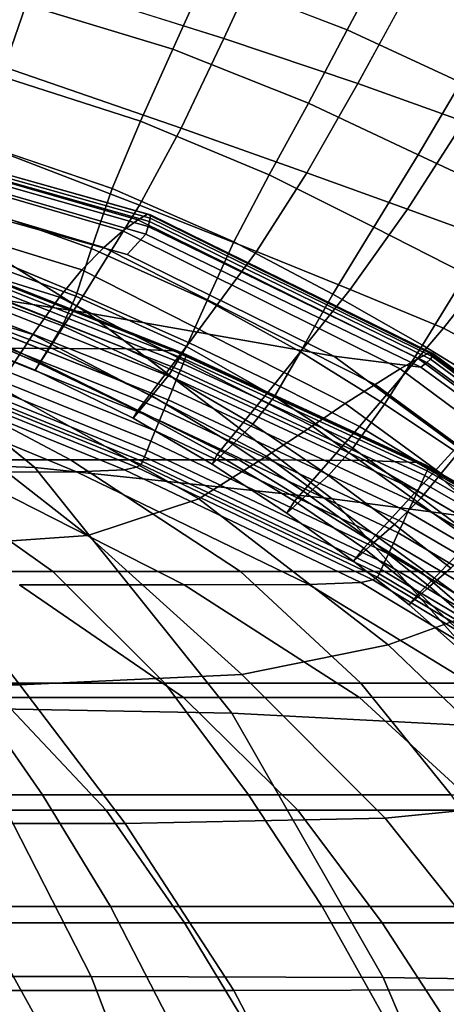
# Model space of a CAD drawing. Units: inches. Extents: x -45.5 to 45.5, y -14 to 18.1.
# Drawn here: x 29 to 31.9, y 0.8 to 7.5 of the extents above; entities that cross this region are included whole.
import ezdxf

# ---------------------------------------------------------------- set-up
doc = ezdxf.new("R2010")
doc.units = ezdxf.units.IN
doc.header["$MEASUREMENT"] = 0
for name, color, linetype in [('SEAT-BACK', 5, 'Continuous'), ('SEAT-CUSHION', 5, 'Continuous'), ('SEAT-SEAT', 5, 'Continuous')]:
    doc.layers.add(name, color=color, linetype=linetype)

msp = doc.modelspace()

# ---------------------------------------------------------------- linework, layer by layer
at = {"layer": 'SEAT-BACK', "invisible_edges": 12}
for points in [[(30.4324, 7.3845, 7.2118), (29.1488, 7.788, 7.1855), (29.4495, 8.6791, 7.2043)], [(29.4495, 8.6791, 7.2043), (30.838, 8.2661, 7.2329), (30.4324, 7.3845, 7.2118)], [(30.5567, 8.3724, 19.7801), (30.3098, 7.8142, 18.1479), (31.269, 7.4427, 17.8495)], [(31.269, 7.4427, 17.8495), (31.5673, 8.0005, 19.4388), (30.5567, 8.3724, 19.7801)], [(30.4324, 7.3845, 7.2118), (30.838, 8.2661, 7.2329), (31.8033, 7.922, 7.2493)], [(27.5903, 8.0898, 7.169), (29.1488, 7.788, 7.1855), (28.9434, 7.1894, 7.1985)], [(31.5673, 8.0005, 19.4388), (31.269, 7.4427, 17.8495), (32.04, 7.0859, 17.6129)], [(32.04, 7.0859, 17.6129), (32.3755, 7.6346, 19.1591), (31.5673, 8.0005, 19.4388)], [(31.8033, 7.922, 7.2493), (31.341, 7.0781, 7.23), (30.4324, 7.3845, 7.2118)], [(31.341, 7.0781, 7.23), (31.8033, 7.922, 7.2493), (32.557, 7.6124, 7.2596)], [(28.9172, 7.6664, 16.9419), (30.0862, 7.3114, 16.5856), (30.3098, 7.8142, 18.1479)], [(30.1416, 6.7741, 7.225), (28.9434, 7.1894, 7.1985), (29.1488, 7.788, 7.1855)], [(29.1488, 7.788, 7.1855), (30.4324, 7.3845, 7.2118), (30.1416, 6.7741, 7.225)], [(30.3098, 7.8142, 18.1479), (30.0862, 7.3114, 16.5856), (31.007, 6.9437, 16.3328)], [(31.007, 6.9437, 16.3328), (31.269, 7.4427, 17.8495), (30.3098, 7.8142, 18.1479)], [(30.0862, 7.3114, 16.5856), (28.9172, 7.6664, 16.9419), (28.7537, 7.1799, 15.3103)], [(32.557, 7.6124, 7.2596), (32.0622, 6.8202, 7.2441), (31.341, 7.0781, 7.23)], [(31.269, 7.4427, 17.8495), (31.007, 6.9437, 16.3328), (31.7521, 6.5938, 16.1329)], [(31.7521, 6.5938, 16.1329), (32.04, 7.0859, 17.6129), (31.269, 7.4427, 17.8495)], [(30.1416, 6.7741, 7.225), (30.4324, 7.3845, 7.2118), (31.341, 7.0781, 7.23)], [(28.7537, 7.1799, 15.3103), (29.8659, 6.8229, 15.0196), (30.0862, 7.3114, 16.5856)], [(30.0862, 7.3114, 16.5856), (29.8659, 6.8229, 15.0196), (30.7393, 6.4572, 14.8135)], [(30.7393, 6.4572, 14.8135), (31.007, 6.9437, 16.3328), (30.0862, 7.3114, 16.5856)], [(29.8659, 6.8229, 15.0196), (28.7537, 7.1799, 15.3103), (28.6067, 6.7277, 13.674)], [(29.8587, 6.2519, 7.256), (28.7503, 6.6778, 7.2295), (28.9434, 7.1894, 7.1985)], [(28.9434, 7.1894, 7.1985), (30.1416, 6.7741, 7.225), (29.8587, 6.2519, 7.256)], [(31.341, 7.0781, 7.23), (30.9957, 6.4711, 7.2443), (30.1416, 6.7741, 7.225)], [(30.9957, 6.4711, 7.2443), (31.341, 7.0781, 7.23), (32.0622, 6.8202, 7.2441)], [(32.04, 7.0859, 17.6129), (31.7521, 6.5938, 16.1329), (32.3939, 6.2923, 15.9354)], [(31.007, 6.9437, 16.3328), (30.7393, 6.4572, 14.8135), (31.4505, 6.1036, 14.651)], [(31.4505, 6.1036, 14.651), (31.7521, 6.5938, 16.1329), (31.007, 6.9437, 16.3328)], [(28.6067, 6.7277, 13.674), (29.6731, 6.366, 13.4502), (29.8659, 6.8229, 15.0196)], [(29.8659, 6.8229, 15.0196), (29.6731, 6.366, 13.4502), (30.4987, 6.004, 13.2917)], [(30.4987, 6.004, 13.2917), (30.7393, 6.4572, 14.8135), (29.8659, 6.8229, 15.0196)], [(32.0622, 6.8202, 7.2441), (31.6778, 6.2243, 7.2601), (30.9957, 6.4711, 7.2443)], [(32.3599, 5.9775, 7.2758), (31.6778, 6.2243, 7.2601), (32.0622, 6.8202, 7.2441)], [(29.8587, 6.2519, 7.256), (30.1416, 6.7741, 7.225), (30.9957, 6.4711, 7.2443)], [(29.6731, 6.366, 13.4502), (28.6067, 6.7277, 13.674), (28.5032, 6.3252, 12.0348)], [(29.477, 5.6351, 7.2886), (28.4864, 6.0476, 7.2647), (28.7503, 6.6778, 7.2295)], [(28.7503, 6.6778, 7.2295), (29.8587, 6.2519, 7.256), (29.477, 5.6351, 7.2886)], [(31.7521, 6.5938, 16.1329), (31.4505, 6.1036, 14.651), (32.0762, 5.7829, 14.4909)], [(32.0762, 5.7829, 14.4909), (32.3939, 6.2923, 15.9354), (31.7521, 6.5938, 16.1329)], [(30.9957, 6.4711, 7.2443), (30.6526, 5.9383, 7.276), (29.8587, 6.2519, 7.256)], [(30.7393, 6.4572, 14.8135), (30.4987, 6.004, 13.2917), (31.1715, 5.647, 13.1673)], [(30.6526, 5.9383, 7.276), (30.9957, 6.4711, 7.2443), (31.6778, 6.2243, 7.2601)], [(31.1715, 5.647, 13.1673), (31.4505, 6.1036, 14.651), (30.7393, 6.4572, 14.8135)], [(28.5032, 6.3252, 12.0348), (29.5323, 5.9579, 11.8774), (29.6731, 6.366, 13.4502)], [(29.6731, 6.366, 13.4502), (29.5323, 5.9579, 11.8774), (30.3182, 5.6045, 11.7673)], [(30.3182, 5.6045, 11.7673), (30.4987, 6.004, 13.2917), (29.6731, 6.366, 13.4502)], [(29.5323, 5.9579, 11.8774), (28.5032, 6.3252, 12.0348), (28.4293, 6.0026, 10.6107)], [(29.477, 5.6351, 7.2886), (29.8587, 6.2519, 7.256), (30.6526, 5.9383, 7.276)], [(31.6778, 6.2243, 7.2601), (31.2883, 5.6793, 7.2927), (30.6526, 5.9383, 7.276)], [(31.9223, 5.4171, 7.3095), (31.2883, 5.6793, 7.2927), (31.6778, 6.2243, 7.2601)], [(31.6778, 6.2243, 7.2601), (32.3599, 5.9775, 7.2758), (31.9223, 5.4171, 7.3095)], [(31.4505, 6.1036, 14.651), (31.1715, 5.647, 13.1673), (31.7794, 5.3004, 13.0455)], [(31.7794, 5.3004, 13.0455), (32.0762, 5.7829, 14.4909), (31.4505, 6.1036, 14.651)], [(29.1797, 5.1771, 7.4998), (28.2785, 5.5649, 7.4858), (28.4864, 6.0476, 7.2647)], [(28.4864, 6.0476, 7.2647), (29.477, 5.6351, 7.2886), (29.1797, 5.1771, 7.4998)], [(29.4258, 5.6348, 10.5101), (28.4293, 6.0026, 10.6107), (28.3711, 5.7903, 9.6203)], [(28.4293, 6.0026, 10.6107), (29.4258, 5.6348, 10.5101), (29.5323, 5.9579, 11.8774)], [(29.5323, 5.9579, 11.8774), (29.4258, 5.6348, 10.5101), (30.1778, 5.2914, 10.4417)], [(30.1778, 5.2914, 10.4417), (30.3182, 5.6045, 11.7673), (29.5323, 5.9579, 11.8774)], [(30.4987, 6.004, 13.2917), (30.3182, 5.6045, 11.7673), (30.9513, 5.2554, 11.682)], [(30.9513, 5.2554, 11.682), (31.1715, 5.647, 13.1673), (30.4987, 6.004, 13.2917)], [(32.4726, 5.1164, 7.3288), (31.9223, 5.4171, 7.3095), (32.3599, 5.9775, 7.2758)], [(30.6526, 5.9383, 7.276), (30.1971, 5.3169, 7.3087), (29.477, 5.6351, 7.2886)], [(30.1971, 5.3169, 7.3087), (30.6526, 5.9383, 7.276), (31.2883, 5.6793, 7.2927)], [(29.3361, 5.433, 9.5569), (28.3711, 5.7903, 9.6203), (28.3165, 5.638, 8.847)], [(28.3711, 5.7903, 9.6203), (29.3361, 5.433, 9.5569), (29.4258, 5.6348, 10.5101)], [(32.0762, 5.7829, 14.4909), (31.7794, 5.3004, 13.0455), (32.3131, 4.9754, 12.9425)], [(29.249, 5.287, 8.8112), (28.3165, 5.638, 8.847), (28.2538, 5.4956, 8.0743)], [(28.3165, 5.638, 8.847), (29.249, 5.287, 8.8112), (29.3361, 5.433, 9.5569)], [(29.1797, 5.1771, 7.4998), (29.477, 5.6351, 7.2886), (30.1971, 5.3169, 7.3087)], [(29.4258, 5.6348, 10.5101), (29.3361, 5.433, 9.5569), (30.0573, 5.0968, 9.5161)], [(30.0573, 5.0968, 9.5161), (30.1778, 5.2914, 10.4417), (29.4258, 5.6348, 10.5101)], [(31.2883, 5.6793, 7.2927), (30.7785, 5.0396, 7.327), (30.1971, 5.3169, 7.3087)], [(30.7785, 5.0396, 7.327), (31.2883, 5.6793, 7.2927), (31.9223, 5.4171, 7.3095)], [(31.1715, 5.647, 13.1673), (30.9513, 5.2554, 11.682), (31.5216, 4.9009, 11.5988)], [(31.5216, 4.9009, 11.5988), (31.7794, 5.3004, 13.0455), (31.1715, 5.647, 13.1673)], [(29.1503, 5.1314, 8.0664), (28.2538, 5.4956, 8.0743), (28.2785, 5.5649, 7.4858)], [(28.2785, 5.5649, 7.4858), (29.1797, 5.1771, 7.4998), (29.1503, 5.1314, 8.0664)], [(30.3182, 5.6045, 11.7673), (30.1778, 5.2914, 10.4417), (30.7751, 4.9531, 10.3902)], [(30.7751, 4.9531, 10.3902), (30.9513, 5.2554, 11.682), (30.3182, 5.6045, 11.7673)], [(28.2538, 5.4956, 8.0743), (29.1503, 5.1314, 8.0664), (29.249, 5.287, 8.8112)], [(29.3361, 5.433, 9.5569), (29.249, 5.287, 8.8112), (29.9418, 4.9566, 8.7908)], [(29.9418, 4.9566, 8.7908), (30.0573, 5.0968, 9.5161), (29.3361, 5.433, 9.5569)], [(31.9223, 5.4171, 7.3095), (31.3529, 4.7499, 7.3458), (30.7785, 5.0396, 7.327)], [(31.3529, 4.7499, 7.3458), (31.9223, 5.4171, 7.3095), (32.4726, 5.1164, 7.3288)], [(29.249, 5.287, 8.8112), (29.1503, 5.1314, 8.0664), (29.8161, 4.8064, 8.0662)], [(30.1971, 5.3169, 7.3087), (29.846, 4.8564, 7.5146), (29.1797, 5.1771, 7.4998)], [(29.8161, 4.8064, 8.0662), (29.9418, 4.9566, 8.7908), (29.249, 5.287, 8.8112)], [(29.846, 4.8564, 7.5146), (30.1971, 5.3169, 7.3087), (30.7785, 5.0396, 7.327)], [(30.1778, 5.2914, 10.4417), (30.0573, 5.0968, 9.5161), (30.6279, 4.7641, 9.4872)], [(30.6279, 4.7641, 9.4872), (30.7751, 4.9531, 10.3902), (30.1778, 5.2914, 10.4417)], [(31.7794, 5.3004, 13.0455), (31.5216, 4.9009, 11.5988), (32.02, 4.5679, 11.5264)], [(32.02, 4.5679, 11.5264), (32.3131, 4.9754, 12.9425), (31.7794, 5.3004, 13.0455)], [(30.9513, 5.2554, 11.682), (30.7751, 4.9531, 10.3902), (31.3074, 4.6009, 10.3404)], [(31.3074, 4.6009, 10.3404), (31.5216, 4.9009, 11.5988), (30.9513, 5.2554, 11.682)], [(29.1503, 5.1314, 8.0664), (29.1797, 5.1771, 7.4998), (29.846, 4.8564, 7.5146)], [(29.846, 4.8564, 7.5146), (29.8161, 4.8064, 8.0662), (29.1503, 5.1314, 8.0664)], [(30.0573, 5.0968, 9.5161), (29.9418, 4.9566, 8.7908), (30.4926, 4.6299, 8.7786)], [(30.4926, 4.6299, 8.7786), (30.6279, 4.7641, 9.4872), (30.0573, 5.0968, 9.5161)], [(32.4726, 5.1164, 7.3288), (31.8601, 4.4406, 7.3658), (31.3529, 4.7499, 7.3458)], [(31.8601, 4.4406, 7.3658), (32.4726, 5.1164, 7.3288), (32.8575, 4.7416, 7.3528)], [(30.7785, 5.0396, 7.327), (30.3868, 4.5593, 7.5304), (29.846, 4.8564, 7.5146)], [(30.3868, 4.5593, 7.5304), (30.7785, 5.0396, 7.327), (31.3529, 4.7499, 7.3458)], [(29.9418, 4.9566, 8.7908), (29.8161, 4.8064, 8.0662), (30.3519, 4.4922, 8.0703)], [(30.3519, 4.4922, 8.0703), (30.4926, 4.6299, 8.7786), (29.9418, 4.9566, 8.7908)], [(30.7751, 4.9531, 10.3902), (30.6279, 4.7641, 9.4872), (31.1413, 4.4172, 9.4597)], [(31.1413, 4.4172, 9.4597), (31.3074, 4.6009, 10.3404), (30.7751, 4.9531, 10.3902)], [(31.5216, 4.9009, 11.5988), (31.3074, 4.6009, 10.3404), (31.7708, 4.2643, 10.2934)], [(31.7708, 4.2643, 10.2934), (32.02, 4.5679, 11.5264), (31.5216, 4.9009, 11.5988)], [(29.8161, 4.8064, 8.0662), (29.846, 4.8564, 7.5146), (30.3868, 4.5593, 7.5304)], [(30.3868, 4.5593, 7.5304), (30.3519, 4.4922, 8.0703), (29.8161, 4.8064, 8.0662)], [(31.3529, 4.7499, 7.3458), (30.9116, 4.2422, 7.547), (30.3868, 4.5593, 7.5304)], [(30.6279, 4.7641, 9.4872), (30.4926, 4.6299, 8.7786), (30.9996, 4.2901, 8.7677)], [(30.9996, 4.2901, 8.7677), (31.1413, 4.4172, 9.4597), (30.6279, 4.7641, 9.4872)], [(30.9116, 4.2422, 7.547), (31.3529, 4.7499, 7.3458), (31.8601, 4.4406, 7.3658)], [(32.8575, 4.7416, 7.3528), (32.24, 4.1047, 7.3877), (31.8601, 4.4406, 7.3658)], [(30.9996, 4.2901, 8.7677), (30.4926, 4.6299, 8.7786), (30.3519, 4.4922, 8.0703)], [(30.8584, 4.1604, 8.0756), (30.3519, 4.4922, 8.0703), (30.3868, 4.5593, 7.5304)], [(30.3868, 4.5593, 7.5304), (30.9116, 4.2422, 7.547), (30.8584, 4.1604, 8.0756)], [(31.3074, 4.6009, 10.3404), (31.1413, 4.4172, 9.4597), (31.5914, 4.0826, 9.4321)], [(31.5914, 4.0826, 9.4321), (31.7708, 4.2643, 10.2934), (31.3074, 4.6009, 10.3404)], [(32.02, 4.5679, 11.5264), (31.7708, 4.2643, 10.2934), (32.1615, 3.9727, 10.2501)], [(30.3519, 4.4922, 8.0703), (30.8584, 4.1604, 8.0756), (30.9996, 4.2901, 8.7677)], [(31.8601, 4.4406, 7.3658), (31.3818, 3.9223, 7.5639), (30.9116, 4.2422, 7.547)], [(31.1413, 4.4172, 9.4597), (30.9996, 4.2901, 8.7677), (31.4493, 3.9602, 8.7565)], [(31.4493, 3.9602, 8.7565), (31.5914, 4.0826, 9.4321), (31.1413, 4.4172, 9.4597)], [(31.3818, 3.9223, 7.5639), (31.8601, 4.4406, 7.3658), (32.24, 4.1047, 7.3877)], [(31.4493, 3.9602, 8.7565), (30.9996, 4.2901, 8.7677), (30.8584, 4.1604, 8.0756)], [(31.3122, 3.8345, 8.0806), (30.8584, 4.1604, 8.0756), (30.9116, 4.2422, 7.547)], [(30.9116, 4.2422, 7.547), (31.3818, 3.9223, 7.5639), (31.3122, 3.8345, 8.0806)], [(31.7708, 4.2643, 10.2934), (31.5914, 4.0826, 9.4321), (31.9722, 3.787, 9.403)], [(31.9722, 3.787, 9.403), (32.1615, 3.9727, 10.2501), (31.7708, 4.2643, 10.2934)], [(30.8584, 4.1604, 8.0756), (31.3122, 3.8345, 8.0806), (31.4493, 3.9602, 8.7565)], [(32.24, 4.1047, 7.3877), (31.7589, 3.6167, 7.5801), (31.3818, 3.9223, 7.5639)], [(31.5914, 4.0826, 9.4321), (31.4493, 3.9602, 8.7565), (31.8285, 3.6631, 8.7438)], [(31.8285, 3.6631, 8.7438), (31.9722, 3.787, 9.403), (31.5914, 4.0826, 9.4321)], [(31.7589, 3.6167, 7.5801), (32.24, 4.1047, 7.3877), (32.5531, 3.7504, 7.4106)], [(31.4493, 3.9602, 8.7565), (31.3122, 3.8345, 8.0806), (31.6896, 3.5379, 8.0842)], [(31.6896, 3.5379, 8.0842), (31.8285, 3.6631, 8.7438), (31.4493, 3.9602, 8.7565)], [(31.3122, 3.8345, 8.0806), (31.3818, 3.9223, 7.5639), (31.7589, 3.6167, 7.5801)], [(31.7589, 3.6167, 7.5801), (31.6896, 3.5379, 8.0842), (31.3122, 3.8345, 8.0806)], [(32.5531, 3.7504, 7.4106), (32.0839, 3.3089, 7.5961), (31.7589, 3.6167, 7.5801)], [(31.9722, 3.787, 9.403), (31.8285, 3.6631, 8.7438), (32.1637, 3.3696, 8.7303)], [(31.8285, 3.6631, 8.7438), (31.6896, 3.5379, 8.0842), (32.0216, 3.2442, 8.087)], [(31.6896, 3.5379, 8.0842), (31.7589, 3.6167, 7.5801), (32.0839, 3.3089, 7.5961)], [(32.0216, 3.2442, 8.087), (32.1637, 3.3696, 8.7303), (31.8285, 3.6631, 8.7438)], [(32.0839, 3.3089, 7.5961), (32.0216, 3.2442, 8.087), (31.6896, 3.5379, 8.0842)]]:
    msp.add_3dface(points, dxfattribs=at)
at = {"layer": 'SEAT-CUSHION', "invisible_edges": 12}
for points in [[(27.6575, 6.826, 12.6033), (27.6449, 6.7828, 12.9825), (29.8473, 6.1527, 13.0044)], [(27.6617, 6.8249, 12.3547), (27.6575, 6.826, 12.6033), (29.9123, 6.1901, 12.6275)], [(29.8473, 6.1527, 13.0044), (29.9123, 6.1901, 12.6275), (27.6575, 6.826, 12.6033)], [(29.9123, 6.1901, 12.6275), (29.9339, 6.187, 12.3837), (27.6617, 6.8249, 12.3547)], [(27.6632, 6.8016, 12.1991), (27.6617, 6.8249, 12.3547), (29.9339, 6.187, 12.3837)], [(27.6449, 6.7828, 12.9825), (27.6268, 6.6959, 13.392), (29.7461, 6.0766, 13.4136)], [(29.7461, 6.0766, 13.4136), (29.8473, 6.1527, 13.0044), (27.6449, 6.7828, 12.9825)], [(29.9339, 6.187, 12.3837), (29.9323, 6.1637, 12.2327), (27.6632, 6.8016, 12.1991)], [(27.6632, 6.8016, 12.1991), (29.9323, 6.1637, 12.2327), (29.9275, 6.1401, 12.1342)], [(29.9275, 6.1401, 12.1342), (27.6675, 6.7782, 12.099), (27.6632, 6.8016, 12.1991)], [(29.9179, 6.1071, 12.0749), (27.6763, 6.7458, 12.0395), (27.6675, 6.7782, 12.099)], [(27.6675, 6.7782, 12.099), (29.9275, 6.1401, 12.1342), (29.9179, 6.1071, 12.0749)], [(29.7461, 6.0766, 13.4136), (27.6268, 6.6959, 13.392), (27.6059, 6.566, 13.7317)], [(27.6763, 6.7458, 12.0395), (29.9179, 6.1071, 12.0749), (29.9018, 6.0557, 12.0416)], [(29.9018, 6.0557, 12.0416), (27.6909, 6.6951, 12.006), (27.6763, 6.7458, 12.0395)], [(29.7747, 5.916, 12.0399), (28.1534, 6.3718, 12.0105), (27.6909, 6.6951, 12.006)], [(27.6909, 6.6951, 12.006), (29.9018, 6.0557, 12.0416), (29.7747, 5.916, 12.0399)], [(29.6158, 5.9635, 13.7541), (27.6059, 6.566, 13.7317), (27.584, 6.3926, 14.0204)], [(27.6059, 6.566, 13.7317), (29.6158, 5.9635, 13.7541), (29.7461, 6.0766, 13.4136)], [(28.1534, 6.3718, 12.0105), (29.506, 5.5213, 12.0655), (27.4735, 5.8249, 12.056)], [(29.4684, 5.8137, 14.0464), (27.584, 6.3926, 14.0204), (27.5624, 6.1755, 14.2773)], [(27.584, 6.3926, 14.0204), (29.4684, 5.8137, 14.0464), (29.6158, 5.9635, 13.7541)], [(29.506, 5.5213, 12.0655), (28.1534, 6.3718, 12.0105), (29.7747, 5.916, 12.0399)], [(29.3161, 5.6273, 14.3108), (27.5624, 6.1755, 14.2773), (27.5526, 5.8602, 14.5532)], [(27.5624, 6.1755, 14.2773), (29.3161, 5.6273, 14.3108), (29.4684, 5.8137, 14.0464)], [(29.8473, 6.1527, 13.0044), (29.7461, 6.0766, 13.4136), (31.6278, 5.1394, 13.4622)], [(29.9123, 6.1901, 12.6275), (29.8473, 6.1527, 13.0044), (31.7507, 5.2117, 13.0623)], [(31.6278, 5.1394, 13.4622), (31.7507, 5.2117, 13.0623), (29.8473, 6.1527, 13.0044)], [(29.9339, 6.187, 12.3837), (29.9123, 6.1901, 12.6275), (31.8254, 5.2482, 12.6927)], [(31.7507, 5.2117, 13.0623), (31.8254, 5.2482, 12.6927), (29.9123, 6.1901, 12.6275)], [(31.8341, 5.2055, 12.1949), (29.9275, 6.1401, 12.1342), (29.9323, 6.1637, 12.2327)], [(29.9323, 6.1637, 12.2327), (29.9339, 6.187, 12.3837), (31.8503, 5.2448, 12.4488)], [(31.8503, 5.2448, 12.4488), (31.8462, 5.2234, 12.2948), (29.9323, 6.1637, 12.2327)], [(29.9323, 6.1637, 12.2327), (31.8462, 5.2234, 12.2948), (31.8341, 5.2055, 12.1949)], [(31.8254, 5.2482, 12.6927), (31.8503, 5.2448, 12.4488), (29.9339, 6.187, 12.3837)], [(31.7695, 5.1519, 12.1001), (29.9018, 6.0557, 12.0416), (29.9179, 6.1071, 12.0749)], [(31.8099, 5.1841, 12.1348), (29.9179, 6.1071, 12.0749), (29.9275, 6.1401, 12.1342)], [(29.9179, 6.1071, 12.0749), (31.8099, 5.1841, 12.1348), (31.7695, 5.1519, 12.1001)], [(29.9275, 6.1401, 12.1342), (31.8341, 5.2055, 12.1949), (31.8099, 5.1841, 12.1348)], [(31.6278, 5.1394, 13.4622), (29.7461, 6.0766, 13.4136), (29.6158, 5.9635, 13.7541)], [(31.1794, 5.2254, 12.0805), (29.7747, 5.916, 12.0399), (29.9018, 6.0557, 12.0416)], [(29.9018, 6.0557, 12.0416), (31.7695, 5.1519, 12.1001), (31.1794, 5.2254, 12.0805)], [(31.4585, 5.0352, 13.7969), (29.6158, 5.9635, 13.7541), (29.4684, 5.8137, 14.0464)], [(29.6158, 5.9635, 13.7541), (31.4585, 5.0352, 13.7969), (31.6278, 5.1394, 13.4622)], [(29.7747, 5.916, 12.0399), (31.1794, 5.2254, 12.0805), (29.506, 5.5213, 12.0655)], [(27.4735, 5.8249, 12.056), (29.1487, 4.4702, 12.1517), (27.368, 4.5375, 12.151)], [(29.1487, 4.4702, 12.1517), (27.4735, 5.8249, 12.056), (29.506, 5.5213, 12.0655)], [(28.9002, 5.0201, 14.9279), (29.1348, 5.3731, 14.5902), (27.5526, 5.8602, 14.5532)], [(27.5526, 5.8602, 14.5532), (29.1348, 5.3731, 14.5902), (29.3161, 5.6273, 14.3108)], [(31.2556, 4.9043, 14.0828), (29.4684, 5.8137, 14.0464), (29.3161, 5.6273, 14.3108)], [(29.4684, 5.8137, 14.0464), (31.2556, 4.9043, 14.0828), (31.4585, 5.0352, 13.7969)], [(31.0318, 4.7519, 14.3359), (29.3161, 5.6273, 14.3108), (29.1348, 5.3731, 14.5902)], [(29.3161, 5.6273, 14.3108), (31.0318, 4.7519, 14.3359), (31.2556, 4.9043, 14.0828)], [(29.506, 5.5213, 12.0655), (31.1671, 4.2574, 12.154), (29.1487, 4.4702, 12.1517)], [(31.1671, 4.2574, 12.154), (29.506, 5.5213, 12.0655), (31.1794, 5.2254, 12.0805)], [(29.1348, 5.3731, 14.5902), (28.9002, 5.0201, 14.9279), (30.2617, 4.2583, 14.9561)], [(30.2617, 4.2583, 14.9561), (30.7221, 4.5469, 14.6094), (29.1348, 5.3731, 14.5902)], [(29.1348, 5.3731, 14.5902), (30.7221, 4.5469, 14.6094), (31.0318, 4.7519, 14.3359)], [(31.1794, 5.2254, 12.0805), (32.787, 4.0461, 12.1623), (31.1671, 4.2574, 12.154)], [(32.787, 4.0461, 12.1623), (31.1794, 5.2254, 12.0805), (31.7695, 5.1519, 12.1001)], [(31.8254, 5.2482, 12.6927), (31.7507, 5.2117, 13.0623), (33.3769, 4.0065, 13.15)], [(31.8503, 5.2448, 12.4488), (31.8254, 5.2482, 12.6927), (33.4575, 4.0374, 12.7826)], [(33.3769, 4.0065, 13.15), (33.4575, 4.0374, 12.7826), (31.8254, 5.2482, 12.6927)], [(33.4619, 4.0017, 12.2784), (31.8341, 5.2055, 12.1949), (31.8462, 5.2234, 12.2948)], [(31.8462, 5.2234, 12.2948), (31.8503, 5.2448, 12.4488), (33.4844, 4.0322, 12.5369)], [(33.4844, 4.0322, 12.5369), (33.4787, 4.0129, 12.3798), (31.8462, 5.2234, 12.2948)], [(31.8462, 5.2234, 12.2948), (33.4787, 4.0129, 12.3798), (33.4619, 4.0017, 12.2784)], [(33.4575, 4.0374, 12.7826), (33.4844, 4.0322, 12.5369), (31.8503, 5.2448, 12.4488)], [(31.7507, 5.2117, 13.0623), (31.6278, 5.1394, 13.4622), (33.2434, 3.9449, 13.5439)], [(33.2434, 3.9449, 13.5439), (33.3769, 4.0065, 13.15), (31.7507, 5.2117, 13.0623)], [(33.3719, 3.9832, 12.181), (31.7695, 5.1519, 12.1001), (31.8099, 5.1841, 12.1348)], [(31.7695, 5.1519, 12.1001), (33.3719, 3.9832, 12.181), (32.787, 4.0461, 12.1623)], [(33.4281, 3.9934, 12.2173), (31.8099, 5.1841, 12.1348), (31.8341, 5.2055, 12.1949)], [(31.8099, 5.1841, 12.1348), (33.4281, 3.9934, 12.2173), (33.3719, 3.9832, 12.181)], [(31.8341, 5.2055, 12.1949), (33.4619, 4.0017, 12.2784), (33.4281, 3.9934, 12.2173)], [(33.2434, 3.9449, 13.5439), (31.6278, 5.1394, 13.4622), (31.4585, 5.0352, 13.7969)], [(28.9002, 5.0201, 14.9279), (28.7285, 4.6173, 15.1432), (29.5087, 4.0096, 15.2436)], [(29.5087, 4.0096, 15.2436), (30.2617, 4.2583, 14.9561), (28.9002, 5.0201, 14.9279)], [(33.0579, 3.8581, 13.8693), (31.4585, 5.0352, 13.7969), (31.2556, 4.9043, 14.0828)], [(31.4585, 5.0352, 13.7969), (33.0579, 3.8581, 13.8693), (33.2434, 3.9449, 13.5439)], [(32.8294, 3.7551, 14.1415), (31.2556, 4.9043, 14.0828), (31.0318, 4.7519, 14.3359)], [(31.2556, 4.9043, 14.0828), (32.8294, 3.7551, 14.1415), (33.0579, 3.8581, 13.8693)], [(32.5669, 3.6449, 14.3761), (31.0318, 4.7519, 14.3359), (30.7221, 4.5469, 14.6094)], [(31.0318, 4.7519, 14.3359), (32.5669, 3.6449, 14.3761), (32.8294, 3.7551, 14.1415)], [(28.321, 3.9243, 15.3395), (29.5087, 4.0096, 15.2436), (28.7285, 4.6173, 15.1432)], [(30.7221, 4.5469, 14.6094), (30.2617, 4.2583, 14.9561), (31.5484, 3.2653, 14.9957)], [(31.5484, 3.2653, 14.9957), (32.1725, 3.493, 14.6389), (30.7221, 4.5469, 14.6094)], [(30.7221, 4.5469, 14.6094), (32.1725, 3.493, 14.6389), (32.5669, 3.6449, 14.3761)], [(28.5977, 2.837, 12.2596), (27.368, 4.5375, 12.151), (29.1487, 4.4702, 12.1517)], [(29.1487, 4.4702, 12.1517), (30.4868, 2.8027, 12.2595), (28.5977, 2.837, 12.2596)], [(30.4868, 2.8027, 12.2595), (29.1487, 4.4702, 12.1517), (31.1671, 4.2574, 12.154)], [(30.2617, 4.2583, 14.9561), (29.5087, 4.0096, 15.2436), (30.5533, 3.0648, 15.2985)], [(30.5533, 3.0648, 15.2985), (31.5484, 3.2653, 14.9957), (30.2617, 4.2583, 14.9561)], [(31.1671, 4.2574, 12.154), (32.5551, 2.6937, 12.2594), (30.4868, 2.8027, 12.2595)], [(32.5551, 2.6937, 12.2594), (31.1671, 4.2574, 12.154), (32.787, 4.0461, 12.1623)], [(29.5087, 4.0096, 15.2436), (28.321, 3.9243, 15.3395), (29.0459, 2.9947, 15.3995)], [(29.0459, 2.9947, 15.3995), (30.5533, 3.0648, 15.2985), (29.5087, 4.0096, 15.2436)], [(27.3512, 2.9909, 15.3996), (29.0459, 2.9947, 15.3995), (28.321, 3.9243, 15.3395)], [(32.1725, 3.493, 14.6389), (31.5484, 3.2653, 14.9957), (32.6579, 2.1995, 15.0588)], [(31.5484, 3.2653, 14.9957), (30.5533, 3.0648, 15.2985), (31.5281, 2.0899, 15.3599)], [(31.5281, 2.0899, 15.3599), (32.6579, 2.1995, 15.0588), (31.5484, 3.2653, 14.9957)], [(30.5533, 3.0648, 15.2985), (29.0459, 2.9947, 15.3995), (29.7613, 2.0525, 15.4603)], [(29.7613, 2.0525, 15.4603), (31.5281, 2.0899, 15.3599), (30.5533, 3.0648, 15.2985)], [(29.0459, 2.9947, 15.3995), (27.3512, 2.9909, 15.3996), (27.8155, 2.0515, 15.4604)], [(27.8155, 2.0515, 15.4604), (29.7613, 2.0525, 15.4603), (29.0459, 2.9947, 15.3995)], [(28.5977, 2.837, 12.2596), (29.5309, 1.0145, 12.3746), (27.6277, 1.0134, 12.3746)], [(29.5309, 1.0145, 12.3746), (28.5977, 2.837, 12.2596), (30.4868, 2.8027, 12.2595)], [(30.4868, 2.8027, 12.2595), (31.5144, 1.0064, 12.3745), (29.5309, 1.0145, 12.3746)], [(31.5144, 1.0064, 12.3745), (30.4868, 2.8027, 12.2595), (32.5551, 2.6937, 12.2594)], [(32.5551, 2.6937, 12.2594), (33.6581, 0.98, 12.3745), (31.5144, 1.0064, 12.3745)], [(32.6579, 2.1995, 15.0588), (31.5281, 2.0899, 15.3599), (32.4529, 0.9244, 15.4392)], [(31.5281, 2.0899, 15.3599), (29.7613, 2.0525, 15.4603), (30.4991, 0.918, 15.5369)], [(30.4991, 0.918, 15.5369), (32.4529, 0.9244, 15.4392), (31.5281, 2.0899, 15.3599)], [(29.7613, 2.0525, 15.4603), (27.8155, 2.0515, 15.4604), (28.3493, 0.9199, 15.5369)], [(28.3493, 0.9199, 15.5369), (30.4991, 0.918, 15.5369), (29.7613, 2.0525, 15.4603)], [(28.2256, -0.7361, 12.4919), (27.6277, 1.0134, 12.3746), (29.5309, 1.0145, 12.3746)], [(29.5309, 1.0145, 12.3746), (30.2036, -0.7357, 12.4918), (28.2256, -0.7361, 12.4919)], [(30.2036, -0.7357, 12.4918), (29.5309, 1.0145, 12.3746), (31.5144, 1.0064, 12.3745)], [(31.5144, 1.0064, 12.3745), (32.2578, -0.7351, 12.4918), (30.2036, -0.7357, 12.4918)], [(32.2578, -0.7351, 12.4918), (31.5144, 1.0064, 12.3745), (33.6581, 0.98, 12.3745)], [(30.4991, 0.918, 15.5369), (28.3493, 0.9199, 15.5369), (29.0049, -0.5874, 15.6445)], [(29.0049, -0.5874, 15.6445), (31.2914, -0.5888, 15.6445), (30.4991, 0.918, 15.5369)], [(32.4529, 0.9244, 15.4392), (30.4991, 0.918, 15.5369), (31.2914, -0.5888, 15.6445)], [(31.2914, -0.5888, 15.6445), (33.3478, -0.5926, 15.5483), (32.4529, 0.9244, 15.4392)]]:
    msp.add_3dface(points, dxfattribs=at)
at = {"layer": 'SEAT-SEAT', "invisible_edges": 12}
for points in [[(29.7709, 5.2761, 12.0432), (27.8728, 6.0342, 11.9902), (27.1798, 6.0385, 12.0144)], [(27.1798, 6.0385, 12.0144), (28.9877, 5.2805, 12.0674), (29.7709, 5.2761, 12.0432)], [(27.8728, 6.0342, 11.9902), (29.7709, 5.2761, 12.0432), (30.0928, 5.2631, 11.9708)], [(30.0928, 5.2631, 11.9708), (28.1653, 6.0212, 11.9177), (27.8728, 6.0342, 11.9902)], [(30.1594, 5.2456, 11.8737), (28.2328, 6.0038, 11.8206), (28.1653, 6.0212, 11.9177)], [(28.1653, 6.0212, 11.9177), (30.0928, 5.2631, 11.9708), (30.1594, 5.2456, 11.8737)], [(28.2321, 5.9339, 11.4297), (28.2432, 5.9645, 11.6004), (30.1676, 5.2059, 11.6535)], [(28.2511, 5.9863, 11.7228), (28.2328, 6.0038, 11.8206), (30.1594, 5.2456, 11.8737)], [(28.2432, 5.9645, 11.6004), (28.2511, 5.9863, 11.7228), (30.1767, 5.2279, 11.7759)], [(30.1767, 5.2279, 11.7759), (30.1676, 5.2059, 11.6535), (28.2432, 5.9645, 11.6004)], [(30.1594, 5.2456, 11.8737), (30.1767, 5.2279, 11.7759), (28.2511, 5.9863, 11.7228)], [(28.1943, 5.8294, 10.845), (28.2163, 5.8904, 11.1861), (30.1366, 5.1312, 11.2391)], [(28.2163, 5.8904, 11.1861), (28.2321, 5.9339, 11.4297), (30.1548, 5.1751, 11.4827)], [(30.1548, 5.1751, 11.4827), (30.1366, 5.1312, 11.2391), (28.2163, 5.8904, 11.1861)], [(30.1676, 5.2059, 11.6535), (30.1548, 5.1751, 11.4827), (28.2321, 5.9339, 11.4297)], [(28.169, 5.7597, 10.4552), (28.1943, 5.8294, 10.845), (30.1111, 5.0697, 10.8981)], [(30.1366, 5.1312, 11.2391), (30.1111, 5.0697, 10.8981), (28.1943, 5.8294, 10.845)], [(30.0529, 4.9292, 10.1186), (28.1438, 5.6901, 10.0654), (28.169, 5.7597, 10.4552)], [(28.169, 5.7597, 10.4552), (30.082, 4.9995, 10.5084), (30.0529, 4.9292, 10.1186)], [(30.1111, 5.0697, 10.8981), (30.082, 4.9995, 10.5084), (28.169, 5.7597, 10.4552)], [(30.0238, 4.859, 9.7289), (28.1185, 5.6204, 9.6756), (28.1438, 5.6901, 10.0654)], [(28.1438, 5.6901, 10.0654), (30.0529, 4.9292, 10.1186), (30.0238, 4.859, 9.7289)], [(29.9947, 4.7887, 9.3391), (28.0933, 5.5507, 9.2858), (28.1185, 5.6204, 9.6756)], [(28.1185, 5.6204, 9.6756), (30.0238, 4.859, 9.7289), (29.9947, 4.7887, 9.3391)], [(29.9656, 4.7185, 8.9494), (28.0681, 5.481, 8.896), (28.0933, 5.5507, 9.2858)], [(28.0933, 5.5507, 9.2858), (29.9947, 4.7887, 9.3391), (29.9656, 4.7185, 8.9494)], [(29.9365, 4.6482, 8.5596), (28.0428, 5.4113, 8.5063), (28.0681, 5.481, 8.896)], [(28.0681, 5.481, 8.896), (29.9656, 4.7185, 8.9494), (29.9365, 4.6482, 8.5596)], [(29.8929, 4.5429, 7.975), (28.005, 5.3068, 7.9216), (28.0208, 5.3504, 8.1652)], [(29.9111, 4.5868, 8.2186), (28.0208, 5.3504, 8.1652), (28.0428, 5.4113, 8.5063)], [(28.0208, 5.3504, 8.1652), (29.9111, 4.5868, 8.2186), (29.8929, 4.5429, 7.975)], [(28.0428, 5.4113, 8.5063), (29.9365, 4.6482, 8.5596), (29.9111, 4.5868, 8.2186)], [(29.8801, 4.5121, 7.8043), (27.9939, 5.2763, 7.7508), (28.005, 5.3068, 7.9216)], [(28.005, 5.3068, 7.9216), (29.8929, 4.5429, 7.975), (29.8801, 4.5121, 7.8043)], [(29.3914, 4.5225, 12.1204), (27.9493, 5.2805, 12.0674), (26.8615, 5.2805, 12.0674)], [(26.8615, 5.2805, 12.0674), (28.2007, 4.5225, 12.1204), (29.3914, 4.5225, 12.1204)], [(29.4308, 4.4419, 7.4145), (27.5778, 5.2066, 7.3611), (27.875, 5.2196, 7.4336)], [(29.758, 4.4549, 7.487), (27.875, 5.2196, 7.4336), (27.9551, 5.2369, 7.5306)], [(27.875, 5.2196, 7.4336), (29.758, 4.4549, 7.487), (29.4308, 4.4419, 7.4145)], [(27.9493, 5.2805, 12.0674), (29.3914, 4.5225, 12.1204), (30.5329, 4.5225, 12.1204)], [(30.5329, 4.5225, 12.1204), (28.9877, 5.2805, 12.0674), (27.9493, 5.2805, 12.0674)], [(29.8391, 4.4724, 7.584), (27.9551, 5.2369, 7.5306), (27.986, 5.2544, 7.6285)], [(27.9551, 5.2369, 7.5306), (29.8391, 4.4724, 7.584), (29.758, 4.4549, 7.487)], [(29.871, 4.49, 7.6818), (27.986, 5.2544, 7.6285), (27.9939, 5.2763, 7.7508)], [(27.986, 5.2544, 7.6285), (29.871, 4.49, 7.6818), (29.8391, 4.4724, 7.584)], [(27.9939, 5.2763, 7.7508), (29.8801, 4.5121, 7.8043), (29.871, 4.49, 7.6818)], [(31.3931, 4.5181, 12.0962), (29.7709, 5.2761, 12.0432), (28.9877, 5.2805, 12.0674)], [(28.9877, 5.2805, 12.0674), (30.5329, 4.5225, 12.1204), (31.3931, 4.5181, 12.0962)], [(29.7709, 5.2761, 12.0432), (31.3931, 4.5181, 12.0962), (31.74, 4.5049, 12.0239)], [(31.74, 4.5049, 12.0239), (30.0928, 5.2631, 11.9708), (29.7709, 5.2761, 12.0432)], [(31.8056, 4.4873, 11.9269), (30.1594, 5.2456, 11.8737), (30.0928, 5.2631, 11.9708)], [(30.0928, 5.2631, 11.9708), (31.74, 4.5049, 12.0239), (31.8056, 4.4873, 11.9269)], [(30.1594, 5.2456, 11.8737), (31.8056, 4.4873, 11.9269), (31.822, 4.4695, 11.829)], [(31.822, 4.4695, 11.829), (30.1767, 5.2279, 11.7759), (30.1594, 5.2456, 11.8737)], [(31.8116, 4.4473, 11.7065), (30.1676, 5.2059, 11.6535), (30.1767, 5.2279, 11.7759)], [(30.1767, 5.2279, 11.7759), (31.822, 4.4695, 11.829), (31.8116, 4.4473, 11.7065)], [(27.5778, 5.2066, 7.3611), (29.4308, 4.4419, 7.4145), (28.6603, 4.4375, 7.3904)], [(31.7765, 4.372, 11.2922), (30.1366, 5.1312, 11.2391), (30.1548, 5.1751, 11.4827)], [(31.7971, 4.4162, 11.5358), (30.1548, 5.1751, 11.4827), (30.1676, 5.2059, 11.6535)], [(30.1548, 5.1751, 11.4827), (31.7971, 4.4162, 11.5358), (31.7765, 4.372, 11.2922)], [(30.1676, 5.2059, 11.6535), (31.8116, 4.4473, 11.7065), (31.7971, 4.4162, 11.5358)], [(31.7477, 4.31, 10.9512), (30.1111, 5.0697, 10.8981), (30.1366, 5.1312, 11.2391)], [(30.1366, 5.1312, 11.2391), (31.7765, 4.372, 11.2922), (31.7477, 4.31, 10.9512)], [(31.7147, 4.2392, 10.5615), (30.082, 4.9995, 10.5084), (30.1111, 5.0697, 10.8981)], [(30.1111, 5.0697, 10.8981), (31.7477, 4.31, 10.9512), (31.7147, 4.2392, 10.5615)], [(30.0529, 4.9292, 10.1186), (30.082, 4.9995, 10.5084), (31.7147, 4.2392, 10.5615)], [(30.0238, 4.859, 9.7289), (30.0529, 4.9292, 10.1186), (31.6817, 4.1684, 10.1718)], [(31.7147, 4.2392, 10.5615), (31.6817, 4.1684, 10.1718), (30.0529, 4.9292, 10.1186)], [(29.9947, 4.7887, 9.3391), (30.0238, 4.859, 9.7289), (31.6488, 4.0976, 9.7821)], [(31.6817, 4.1684, 10.1718), (31.6488, 4.0976, 9.7821), (30.0238, 4.859, 9.7289)], [(29.9656, 4.7185, 8.9494), (29.9947, 4.7887, 9.3391), (31.6158, 4.0268, 9.3924)], [(31.6488, 4.0976, 9.7821), (31.6158, 4.0268, 9.3924), (29.9947, 4.7887, 9.3391)], [(29.9365, 4.6482, 8.5596), (29.9656, 4.7185, 8.9494), (31.5828, 3.956, 9.0027)], [(31.6158, 4.0268, 9.3924), (31.5828, 3.956, 9.0027), (29.9656, 4.7185, 8.9494)], [(29.9111, 4.5868, 8.2186), (29.9365, 4.6482, 8.5596), (31.5498, 3.8852, 8.613)], [(31.5828, 3.956, 9.0027), (31.5498, 3.8852, 8.613), (29.9365, 4.6482, 8.5596)], [(29.8929, 4.5429, 7.975), (29.9111, 4.5868, 8.2186), (31.521, 3.8232, 8.272)], [(31.5498, 3.8852, 8.613), (31.521, 3.8232, 8.272), (29.9111, 4.5868, 8.2186)], [(26.9853, 4.5225, 12.1204), (27.9731, 3.7644, 12.1734), (29.2707, 3.7644, 12.1734)], [(29.2707, 3.7644, 12.1734), (28.2007, 4.5225, 12.1204), (26.9853, 4.5225, 12.1204)], [(30.5437, 3.7644, 12.1734), (29.3914, 4.5225, 12.1204), (28.2007, 4.5225, 12.1204)], [(28.2007, 4.5225, 12.1204), (29.2707, 3.7644, 12.1734), (30.5437, 3.7644, 12.1734)], [(29.3914, 4.5225, 12.1204), (30.5437, 3.7644, 12.1734), (31.7675, 3.7644, 12.1734)], [(31.7675, 3.7644, 12.1734), (30.5329, 4.5225, 12.1204), (29.3914, 4.5225, 12.1204)], [(29.8391, 4.4724, 7.584), (29.871, 4.49, 7.6818), (31.4756, 3.7257, 7.7352)], [(29.871, 4.49, 7.6818), (29.8801, 4.5121, 7.8043), (31.4859, 3.7479, 7.8577)], [(31.4859, 3.7479, 7.8577), (31.4756, 3.7257, 7.7352), (29.871, 4.49, 7.6818)], [(29.8801, 4.5121, 7.8043), (29.8929, 4.5429, 7.975), (31.5004, 3.7789, 8.0284)], [(31.5004, 3.7789, 8.0284), (31.4859, 3.7479, 7.8577), (29.8801, 4.5121, 7.8043)], [(31.521, 3.8232, 8.272), (31.5004, 3.7789, 8.0284), (29.8929, 4.5429, 7.975)], [(32.6892, 3.76, 12.1493), (31.3931, 4.5181, 12.0962), (30.5329, 4.5225, 12.1204)], [(30.5329, 4.5225, 12.1204), (31.7675, 3.7644, 12.1734), (32.6892, 3.76, 12.1493)], [(31.3931, 4.5181, 12.0962), (32.6892, 3.76, 12.1493), (33.056, 3.7468, 12.077)], [(33.056, 3.7468, 12.077), (31.74, 4.5049, 12.0239), (31.3931, 4.5181, 12.0962)], [(33.1207, 3.729, 11.9801), (31.8056, 4.4873, 11.9269), (31.74, 4.5049, 12.0239)], [(31.74, 4.5049, 12.0239), (33.056, 3.7468, 12.077), (33.1207, 3.729, 11.9801)], [(31.8056, 4.4873, 11.9269), (33.1207, 3.729, 11.9801), (33.136, 3.7111, 11.8821)], [(33.136, 3.7111, 11.8821), (31.822, 4.4695, 11.829), (31.8056, 4.4873, 11.9269)], [(30.1619, 3.6727, 7.4438), (28.6603, 4.4375, 7.3904), (29.4308, 4.4419, 7.4145)], [(28.6603, 4.4375, 7.3904), (30.1619, 3.6727, 7.4438), (29.0451, 3.6727, 7.4438)], [(31.0077, 3.6771, 7.468), (29.4308, 4.4419, 7.4145), (29.758, 4.4549, 7.487)], [(29.4308, 4.4419, 7.4145), (31.0077, 3.6771, 7.468), (30.1619, 3.6727, 7.4438)], [(31.3607, 3.6903, 7.5403), (29.758, 4.4549, 7.487), (29.8391, 4.4724, 7.584)], [(29.758, 4.4549, 7.487), (31.3607, 3.6903, 7.5403), (31.0077, 3.6771, 7.468)], [(31.4756, 3.7257, 7.7352), (31.4427, 3.7079, 7.6373), (29.8391, 4.4724, 7.584)], [(29.8391, 4.4724, 7.584), (31.4427, 3.7079, 7.6373), (31.3607, 3.6903, 7.5403)], [(33.0853, 3.6128, 11.3453), (31.7765, 4.372, 11.2922), (31.7971, 4.4162, 11.5358)], [(33.1083, 3.6574, 11.5889), (31.7971, 4.4162, 11.5358), (31.8116, 4.4473, 11.7065)], [(31.7971, 4.4162, 11.5358), (33.1083, 3.6574, 11.5889), (33.0853, 3.6128, 11.3453)], [(33.1244, 3.6887, 11.7596), (31.8116, 4.4473, 11.7065), (31.822, 4.4695, 11.829)], [(31.8116, 4.4473, 11.7065), (33.1244, 3.6887, 11.7596), (33.1083, 3.6574, 11.5889)], [(31.822, 4.4695, 11.829), (33.136, 3.7111, 11.8821), (33.1244, 3.6887, 11.7596)], [(33.053, 3.5503, 11.0044), (31.7477, 4.31, 10.9512), (31.7765, 4.372, 11.2922)], [(31.7765, 4.372, 11.2922), (33.0853, 3.6128, 11.3453), (33.053, 3.5503, 11.0044)], [(33.0162, 3.4789, 10.6147), (31.7147, 4.2392, 10.5615), (31.7477, 4.31, 10.9512)], [(31.7477, 4.31, 10.9512), (33.053, 3.5503, 11.0044), (33.0162, 3.4789, 10.6147)], [(31.6817, 4.1684, 10.1718), (31.7147, 4.2392, 10.5615), (33.0162, 3.4789, 10.6147)], [(31.6488, 4.0976, 9.7821), (31.6817, 4.1684, 10.1718), (32.9793, 3.4076, 10.225)], [(33.0162, 3.4789, 10.6147), (32.9793, 3.4076, 10.225), (31.6817, 4.1684, 10.1718)], [(31.6158, 4.0268, 9.3924), (31.6488, 4.0976, 9.7821), (32.9425, 3.3362, 9.8353)], [(32.9793, 3.4076, 10.225), (32.9425, 3.3362, 9.8353), (31.6488, 4.0976, 9.7821)], [(31.5828, 3.956, 9.0027), (31.6158, 4.0268, 9.3924), (32.9057, 3.2648, 9.4457)], [(32.9425, 3.3362, 9.8353), (32.9057, 3.2648, 9.4457), (31.6158, 4.0268, 9.3924)], [(31.5498, 3.8852, 8.613), (31.5828, 3.956, 9.0027), (32.8688, 3.1934, 9.056)], [(32.9057, 3.2648, 9.4457), (32.8688, 3.1934, 9.056), (31.5828, 3.956, 9.0027)], [(31.521, 3.8232, 8.272), (31.5498, 3.8852, 8.613), (32.832, 3.1221, 8.6663)], [(32.8688, 3.1934, 9.056), (32.832, 3.1221, 8.6663), (31.5498, 3.8852, 8.613)], [(31.5004, 3.7789, 8.0284), (31.521, 3.8232, 8.272), (32.7997, 3.0596, 8.3254)], [(32.832, 3.1221, 8.6663), (32.7997, 3.0596, 8.3254), (31.521, 3.8232, 8.272)], [(27.9731, 3.7644, 12.1734), (28.6742, 3.0064, 12.2264), (30.0303, 3.0064, 12.2264)], [(30.0303, 3.0064, 12.2264), (29.2707, 3.7644, 12.1734), (27.9731, 3.7644, 12.1734)], [(31.3618, 3.0064, 12.2264), (30.5437, 3.7644, 12.1734), (29.2707, 3.7644, 12.1734)], [(29.2707, 3.7644, 12.1734), (30.0303, 3.0064, 12.2264), (31.3618, 3.0064, 12.2264)], [(30.5437, 3.7644, 12.1734), (31.3618, 3.0064, 12.2264), (32.644, 3.0064, 12.2264)], [(32.644, 3.0064, 12.2264), (31.7675, 3.7644, 12.1734), (30.5437, 3.7644, 12.1734)], [(31.4756, 3.7257, 7.7352), (31.4859, 3.7479, 7.8577), (32.7606, 2.9837, 7.9111)], [(31.4859, 3.7479, 7.8577), (31.5004, 3.7789, 8.0284), (32.7767, 3.015, 8.0818)], [(32.7767, 3.015, 8.0818), (32.7606, 2.9837, 7.9111), (31.4859, 3.7479, 7.8577)], [(32.7997, 3.0596, 8.3254), (32.7767, 3.015, 8.0818), (31.5004, 3.7789, 8.0284)], [(33.6093, 3.002, 12.2023), (32.6892, 3.76, 12.1493), (31.7675, 3.7644, 12.1734)], [(31.7675, 3.7644, 12.1734), (32.644, 3.0064, 12.2264), (33.6093, 3.002, 12.2023)], [(32.2586, 2.9124, 7.5214), (31.0077, 3.6771, 7.468), (31.3607, 3.6903, 7.5403)], [(32.6321, 2.9256, 7.5937), (31.3607, 3.6903, 7.5403), (31.4427, 3.7079, 7.6373)], [(31.3607, 3.6903, 7.5403), (32.6321, 2.9256, 7.5937), (32.2586, 2.9124, 7.5214)], [(31.4427, 3.7079, 7.6373), (31.4756, 3.7257, 7.7352), (32.749, 2.9613, 7.7885)], [(32.749, 2.9613, 7.7885), (32.7151, 2.9433, 7.6906), (31.4427, 3.7079, 7.6373)], [(31.4427, 3.7079, 7.6373), (32.7151, 2.9433, 7.6906), (32.6321, 2.9256, 7.5937)], [(32.7606, 2.9837, 7.9111), (32.749, 2.9613, 7.7885), (31.4756, 3.7257, 7.7352)], [(29.0451, 3.6727, 7.4438), (30.1569, 2.9079, 7.4973), (28.9115, 2.9079, 7.4973)], [(30.1569, 2.9079, 7.4973), (29.0451, 3.6727, 7.4438), (30.1619, 3.6727, 7.4438)], [(30.1619, 3.6727, 7.4438), (31.353, 2.9079, 7.4973), (30.1569, 2.9079, 7.4973)], [(31.353, 2.9079, 7.4973), (30.1619, 3.6727, 7.4438), (31.0077, 3.6771, 7.468)], [(31.0077, 3.6771, 7.468), (32.2586, 2.9124, 7.5214), (31.353, 2.9079, 7.4973)], [(29.2001, 2.2484, 12.2794), (28.6742, 3.0064, 12.2264), (27.3182, 3.0064, 12.2264)], [(27.3182, 3.0064, 12.2264), (27.8002, 2.2484, 12.2794), (29.2001, 2.2484, 12.2794)], [(28.6742, 3.0064, 12.2264), (29.2001, 2.2484, 12.2794), (30.5999, 2.2484, 12.2794)], [(30.5999, 2.2484, 12.2794), (30.0303, 3.0064, 12.2264), (28.6742, 3.0064, 12.2264)], [(31.9752, 2.2484, 12.2794), (31.3618, 3.0064, 12.2264), (30.0303, 3.0064, 12.2264)], [(30.0303, 3.0064, 12.2264), (30.5999, 2.2484, 12.2794), (31.9752, 2.2484, 12.2794)], [(31.3618, 3.0064, 12.2264), (31.9752, 2.2484, 12.2794), (33.3013, 2.2484, 12.2794)], [(33.3013, 2.2484, 12.2794), (32.644, 3.0064, 12.2264), (31.3618, 3.0064, 12.2264)], [(28.9115, 2.9079, 7.4973), (29.6334, 2.1432, 7.5508), (28.3079, 2.1432, 7.5508)], [(29.6334, 2.1432, 7.5508), (28.9115, 2.9079, 7.4973), (30.1569, 2.9079, 7.4973)], [(30.1569, 2.9079, 7.4973), (30.9343, 2.1432, 7.5508), (29.6334, 2.1432, 7.5508)], [(30.9343, 2.1432, 7.5508), (30.1569, 2.9079, 7.4973), (31.353, 2.9079, 7.4973)], [(31.353, 2.9079, 7.4973), (32.186, 2.1432, 7.5508), (30.9343, 2.1432, 7.5508)], [(32.186, 2.1432, 7.5508), (31.353, 2.9079, 7.4973), (32.2586, 2.9124, 7.5214)], [(29.6616, 1.4904, 12.3324), (29.2001, 2.2484, 12.2794), (27.8002, 2.2484, 12.2794)], [(27.8002, 2.2484, 12.2794), (28.2233, 1.4904, 12.3324), (29.6616, 1.4904, 12.3324)], [(29.2001, 2.2484, 12.2794), (29.6616, 1.4904, 12.3324), (31.1, 1.4904, 12.3324)], [(31.1, 1.4904, 12.3324), (30.5999, 2.2484, 12.2794), (29.2001, 2.2484, 12.2794)], [(32.5137, 1.4904, 12.3324), (31.9752, 2.2484, 12.2794), (30.5999, 2.2484, 12.2794)], [(30.5999, 2.2484, 12.2794), (31.1, 1.4904, 12.3324), (32.5137, 1.4904, 12.3324)], [(28.7989, 1.3784, 7.6043), (28.3079, 2.1432, 7.5508), (29.6334, 2.1432, 7.5508)], [(29.6334, 2.1432, 7.5508), (30.1653, 1.3784, 7.6043), (28.7989, 1.3784, 7.6043)], [(30.1653, 1.3784, 7.6043), (29.6334, 2.1432, 7.5508), (30.9343, 2.1432, 7.5508)], [(30.9343, 2.1432, 7.5508), (31.5071, 1.3784, 7.6043), (30.1653, 1.3784, 7.6043)], [(31.5071, 1.3784, 7.6043), (30.9343, 2.1432, 7.5508), (32.186, 2.1432, 7.5508)], [(32.186, 2.1432, 7.5508), (32.7997, 1.3784, 7.6043), (31.5071, 1.3784, 7.6043)], [(30.0511, 0.7324, 12.3854), (29.6616, 1.4904, 12.3324), (28.2233, 1.4904, 12.3324)], [(28.2233, 1.4904, 12.3324), (28.5803, 0.7324, 12.3854), (30.0511, 0.7324, 12.3854)], [(29.6616, 1.4904, 12.3324), (30.0511, 0.7324, 12.3854), (31.5218, 0.7324, 12.3854)], [(31.5218, 0.7324, 12.3854), (31.1, 1.4904, 12.3324), (29.6616, 1.4904, 12.3324)], [(32.968, 0.7324, 12.3854), (32.5137, 1.4904, 12.3324), (31.1, 1.4904, 12.3324)], [(31.1, 1.4904, 12.3324), (31.5218, 0.7324, 12.3854), (32.968, 0.7324, 12.3854)], [(28.7989, 1.3784, 7.6043), (29.2256, 0.6136, 7.6578), (27.8236, 0.6136, 7.6578)], [(29.2256, 0.6136, 7.6578), (28.7989, 1.3784, 7.6043), (30.1653, 1.3784, 7.6043)], [(30.1653, 1.3784, 7.6043), (30.6276, 0.6136, 7.6578), (29.2256, 0.6136, 7.6578)], [(30.6276, 0.6136, 7.6578), (30.1653, 1.3784, 7.6043), (31.5071, 1.3784, 7.6043)], [(31.5071, 1.3784, 7.6043), (32.005, 0.6136, 7.6578), (30.6276, 0.6136, 7.6578)], [(32.005, 0.6136, 7.6578), (31.5071, 1.3784, 7.6043), (32.7997, 1.3784, 7.6043)]]:
    msp.add_3dface(points, dxfattribs=at)

doc.saveas('drawing.dxf')
